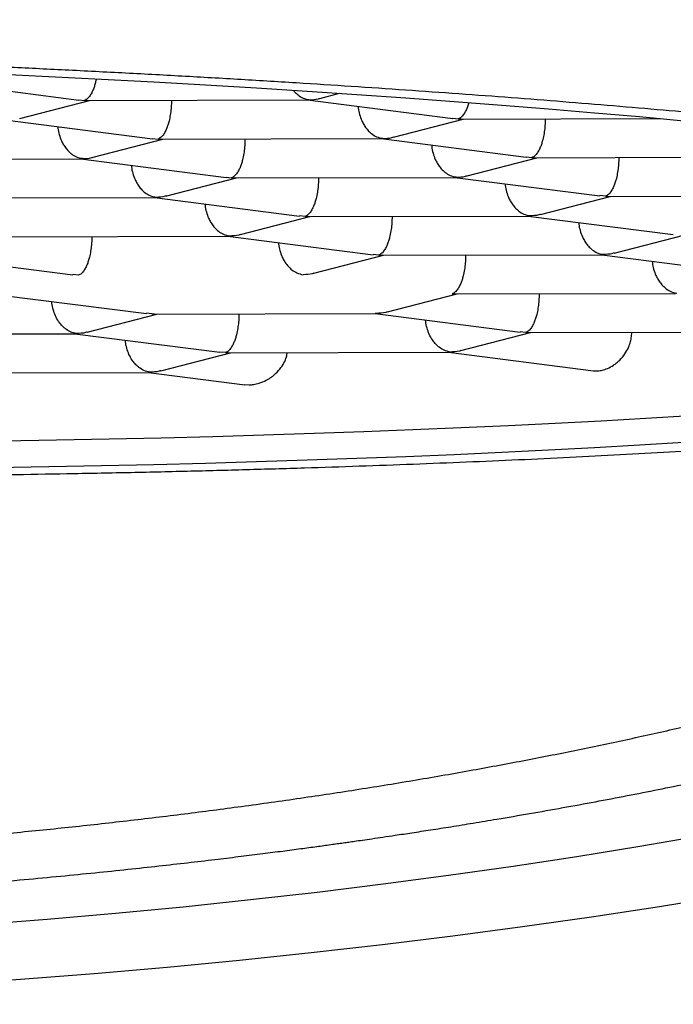
# Model space of a CAD drawing. Units: millimetres. Extents: x 8 to 616, y 12 to 442.
# Drawn here: x 321 to 324, y 414 to 418 of the extents above; entities that cross this region are included whole.
import ezdxf

# ---------------------------------------------------------------- set-up
doc = ezdxf.new("R2010")
doc.units = ezdxf.units.MM

msp = doc.modelspace()

# ---------------------------------------------------------------- linework, layer by layer
at = {"color": 7, "linetype": 'Continuous', "lineweight": 30}
for p, q in [((321.1454, 417.6245), (321.6839, 417.5556)), ((322.5785, 417.5615), (322.6515, 417.5805)), ((321.4642, 417.4867), (321.7227, 417.5538)), ((321.684, 417.5565), (321.7046, 417.5543)), ((321.7046, 417.5543), (321.7137, 417.5546)), ((321.7137, 417.5538), (322.5338, 417.5558)), ((322.0273, 417.5545), (322.0272, 417.5476)), ((322.5326, 417.5558), (323.0711, 417.4869)), ((322.5384, 417.5564), (322.5337, 417.5567)), ((321.4183, 417.4809), (321.9569, 417.4121)), ((322.8514, 417.418), (323.1099, 417.4851)), ((323.0712, 417.4878), (323.0918, 417.4856)), ((323.0918, 417.4856), (323.1009, 417.4859)), ((323.1009, 417.485), (323.8423, 417.4869)), ((323.4145, 417.4858), (323.4144, 417.4788)), ((321.7371, 417.3431), (321.9956, 417.4102)), ((321.9569, 417.4129), (321.9775, 417.4108)), ((321.9775, 417.4108), (321.9866, 417.4111)), ((321.9866, 417.4102), (322.8067, 417.4122)), ((322.3003, 417.411), (322.3001, 417.404)), ((322.8055, 417.4122), (323.3441, 417.3433)), ((322.8114, 417.4128), (322.8067, 417.4131)), ((323.3442, 417.3442), (323.3648, 417.3421)), ((323.3648, 417.3421), (323.3739, 417.3424)), ((323.3739, 417.3415), (324.1939, 417.3435)), ((323.6875, 417.3422), (323.6874, 417.3353)), ((320.8723, 417.3354), (321.6924, 417.3374)), ((321.6913, 417.3374), (322.2298, 417.2685)), ((321.6971, 417.338), (321.6924, 417.3383)), ((323.1243, 417.2744), (323.3828, 417.3415)), ((322.2299, 417.2693), (322.2505, 417.2672)), ((323.0843, 417.2693), (323.0796, 417.2695)), ((322.0102, 417.1996), (322.2686, 417.2667)), ((322.2505, 417.2672), (322.2596, 417.2675)), ((322.2596, 417.2666), (323.0796, 417.2686)), ((322.5732, 417.2674), (322.5731, 417.2604)), ((323.0785, 417.2686), (323.6169, 417.1998)), ((323.3974, 417.1309), (323.6558, 417.1979)), ((323.6377, 417.1985), (323.617, 417.2007)), ((323.6377, 417.1985), (323.6468, 417.1988)), ((323.6468, 417.1979), (324.4669, 417.1999)), ((321.1453, 417.1918), (321.9653, 417.1938)), ((321.9642, 417.1938), (322.5026, 417.1249)), ((321.97, 417.1944), (321.9653, 417.1947)), ((322.2831, 417.056), (322.5415, 417.1231)), ((322.5234, 417.1236), (322.5027, 417.1258)), ((322.5234, 417.1236), (322.5325, 417.124)), ((322.5325, 417.1231), (323.3526, 417.1251)), ((322.8461, 417.1238), (322.846, 417.1169)), ((323.3514, 417.1251), (323.8898, 417.0562)), ((323.3572, 417.1257), (323.3526, 417.126)), ((321.4182, 417.0482), (322.2383, 417.0502)), ((322.2371, 417.0502), (322.7755, 416.9814)), ((322.243, 417.0508), (322.2383, 417.0511)), ((323.6703, 416.9873), (323.9287, 417.0544)), ((321.7318, 417.049), (321.7317, 417.042)), ((322.556, 416.9125), (322.8144, 416.9795)), ((322.7963, 416.9801), (322.7756, 416.9823)), ((322.7963, 416.9801), (322.8054, 416.9804)), ((322.8054, 416.9795), (323.6255, 416.9815)), ((323.1191, 416.9803), (323.119, 416.9733)), ((323.6244, 416.9815), (324.1628, 416.9127)), ((323.6302, 416.9821), (323.6255, 416.9824)), ((321.1228, 416.9754), (321.6612, 416.9065)), ((321.682, 416.9052), (321.6613, 416.9074)), ((321.3958, 416.8318), (321.9342, 416.763)), ((322.829, 416.7689), (323.0874, 416.836)), ((323.0693, 416.8365), (323.0784, 416.8368)), ((323.0784, 416.8359), (323.8984, 416.8379)), ((323.392, 416.8367), (323.3919, 416.8297)), ((321.7147, 416.694), (321.9731, 416.7611)), ((321.955, 416.7617), (321.9343, 416.7639)), ((321.955, 416.7617), (321.9641, 416.762)), ((321.9641, 416.7611), (322.7841, 416.7631)), ((322.2777, 416.7619), (322.2776, 416.7549)), ((322.783, 416.7631), (323.3214, 416.6943)), ((322.7888, 416.7637), (322.7841, 416.764)), ((320.8499, 416.6863), (321.6699, 416.6883)), ((321.6687, 416.6883), (322.2071, 416.6194)), ((321.6745, 416.6889), (321.6698, 416.6892)), ((323.1019, 416.6253), (323.3603, 416.6924)), ((323.3422, 416.693), (323.3215, 416.6951)), ((323.3422, 416.693), (323.3513, 416.6933)), ((323.3513, 416.6924), (324.1714, 416.6944)), ((323.7344, 416.6773), (323.7358, 416.6933)), ((321.9876, 416.5505), (322.246, 416.6176)), ((322.2279, 416.6181), (322.2072, 416.6203)), ((322.2279, 416.6181), (322.237, 416.6184)), ((322.237, 416.6175), (323.0571, 416.6195)), ((323.0559, 416.6195), (323.5938, 416.5508)), ((323.0618, 416.6202), (323.0571, 416.6204)), ((321.1229, 416.5427), (321.9428, 416.5447)), ((321.9416, 416.5447), (322.2994, 416.4989)), ((321.9475, 416.5453), (321.9428, 416.5456)), ((322.2995, 416.4993), (322.3162, 416.4982))]:
    msp.add_line(p, q, dxfattribs=at)
at = {"color": 7, "linetype": 'Continuous', "lineweight": 30, "flags": 128}
for points in [[(321.3745, 417.6529), (321.5721, 417.6433), (321.768, 417.6332), (321.9619, 417.6227), (322.1537, 417.6117), (322.3432, 417.6003), (322.5305, 417.5884), (322.7152, 417.5762), (322.8974, 417.5635), (323.0768, 417.5503), (323.2533, 417.5368), (323.4269, 417.5229), (323.5974, 417.5086), (323.7646, 417.4939), (323.9286, 417.4788)], [(321.4027, 416.2903), (321.6001, 416.2937), (321.7957, 416.2977), (321.9894, 416.3022), (322.1809, 416.3071), (322.3701, 416.3126), (322.557, 416.3187), (322.7414, 416.3252), (322.9232, 416.3322), (323.1022, 416.3398), (323.2784, 416.3478), (323.4516, 416.3563), (323.6216, 416.3653), (323.7884, 416.3747), (323.9519, 416.3847)], [(323.9286, 416.2838), (323.7646, 416.2739), (323.5974, 416.2645), (323.4269, 416.2556), (323.2533, 416.2471), (323.0768, 416.2392), (322.8974, 416.2317), (322.7152, 416.2248), (322.5305, 416.2183), (322.3432, 416.2124), (322.1537, 416.2069), (321.9619, 416.202), (321.768, 416.1976), (321.5721, 416.1937), (321.3745, 416.1904)], [(323.9954, 414.8247), (323.7653, 414.7849), (323.5319, 414.7469), (323.2953, 414.7109), (323.0558, 414.6768), (322.8134, 414.6446), (322.5685, 414.6144), (322.321, 414.5862), (322.0712, 414.56), (321.8194, 414.5358), (321.5655, 414.5137), (321.3099, 414.4936), (321.0526, 414.4756), (320.7939, 414.4597), (320.534, 414.4459), (320.2729, 414.4342), (320.011, 414.4247), (319.7484, 414.4172), (319.4852, 414.4119), (319.2216, 414.4087), (318.9579, 414.4076), (318.6942, 414.4087), (318.4306, 414.4119), (318.1674, 414.4172)], [(324.0874, 414.6016), (323.8383, 414.5611), (323.5859, 414.5226), (323.3303, 414.4862), (323.0717, 414.4519), (322.8104, 414.4196), (322.5463, 414.3895), (322.2798, 414.3616), (322.0111, 414.3358), (321.7402, 414.3122), (321.4674, 414.2908), (321.1929, 414.2716), (320.9169, 414.2546), (320.6396, 414.2399), (320.3611, 414.2274), (320.0816, 414.2172), (319.8013, 414.2092), (319.5205, 414.2036), (319.2393, 414.2001), (318.9579, 414.199), (318.6765, 414.2001), (318.3953, 414.2036), (318.1145, 414.2092)]]:
    msp.add_lwpolyline(points, dxfattribs=at)
at = {"color": 7, "linetype": 'Continuous', "lineweight": 30}
for points, knots in [([(309.6079, 417.8538), (309.608, 417.8442), (309.6081, 417.8262), (309.6088, 417.802), (309.6097, 417.782), (309.6105, 417.7667), (309.6114, 417.7533), (309.6123, 417.7413), (309.6133, 417.7286), (309.6145, 417.7159), (309.6159, 417.702), (309.6174, 417.6886), (309.619, 417.6756), (309.6206, 417.6633), (309.6224, 417.65), (309.6245, 417.6359), (309.6266, 417.622), (309.6287, 417.6096), (309.6305, 417.5994), (309.6321, 417.5907), (309.6337, 417.582), (309.6356, 417.5723), (309.6386, 417.5574), (309.6425, 417.5393), (309.6468, 417.5205), (309.6505, 417.5051), (309.6542, 417.4903), (309.6586, 417.4736), (309.6631, 417.4573), (309.6674, 417.4423), (309.6713, 417.4293), (309.6755, 417.4157), (309.6797, 417.4024), (309.6836, 417.3904), (309.6869, 417.3805), (309.6899, 417.3717), (309.6935, 417.3613), (309.6985, 417.3474), (309.705, 417.3298), (309.7121, 417.3114), (309.7191, 417.2938), (309.7256, 417.2779), (309.7321, 417.2625), (309.7387, 417.2473), (309.7457, 417.2317), (309.7524, 417.217), (309.7585, 417.204), (309.764, 417.1926), (309.7694, 417.1815), (309.7764, 417.1674), (309.7855, 417.1497), (309.7967, 417.1285), (309.8087, 417.1064), (309.8201, 417.0862), (309.831, 417.0674), (309.8415, 417.0498), (309.8514, 417.0335), (309.8644, 417.0125), (309.8784, 416.9907), (309.8964, 416.9637), (309.9155, 416.936), (309.9354, 416.9081), (309.9558, 416.8806), (309.9765, 416.8535), (309.9974, 416.8271), (310.0165, 416.8037), (310.0315, 416.7857), (310.0428, 416.7724), (310.0551, 416.7581), (310.0686, 416.7427), (310.0822, 416.7275), (310.0939, 416.7146), (310.1035, 416.7042), (310.1119, 416.6951), (310.121, 416.6854), (310.1317, 416.6741), (310.1441, 416.6612), (310.1617, 416.6432), (310.1835, 416.6214), (310.2093, 416.5962), (310.2351, 416.5716), (310.2618, 416.5468), (310.2895, 416.5218), (310.3173, 416.4973), (310.3452, 416.4733), (310.3722, 416.4506), (310.3987, 416.4288), (310.4244, 416.4081), (310.45, 416.3879), (310.4767, 416.3672), (310.5049, 416.3458), (310.5347, 416.3236), (310.5649, 416.3016), (310.596, 416.2794), (310.6287, 416.2566), (310.6641, 416.2324), (310.703, 416.2064), (310.7453, 416.1788), (310.7895, 416.1507), (310.8339, 416.1232), (310.8775, 416.0968), (310.9196, 416.072), (310.9597, 416.0488), (311.0012, 416.0253), (311.0461, 416.0003), (311.0967, 415.9729), (311.1514, 415.944), (311.2107, 415.9135), (311.2592, 415.8892), (311.2946, 415.8717), (311.3143, 415.8622), (311.3315, 415.8538), (311.3456, 415.8471), (311.3565, 415.8419), (311.3648, 415.8379), (311.3744, 415.8334), (311.3877, 415.8271), (311.4066, 415.8182), (311.4295, 415.8076), (311.4562, 415.7952), (311.4871, 415.7812), (311.5224, 415.7653), (311.5626, 415.7476), (311.6, 415.7313), (311.6335, 415.7169), (311.662, 415.7048), (311.6917, 415.6923), (311.7187, 415.6811), (311.7413, 415.6718), (311.7579, 415.665), (311.7708, 415.6597), (311.7834, 415.6547), (311.7986, 415.6485), (311.8195, 415.6402), (311.8455, 415.6298), (311.876, 415.6179), (311.9088, 415.6051), (311.9562, 415.5869), (312.0158, 415.5644), (312.0847, 415.5391), (312.147, 415.5167), (312.203, 415.4969), (312.2548, 415.479), (312.3022, 415.4628), (312.3451, 415.4484), (312.3835, 415.4357), (312.4179, 415.4244), (312.4499, 415.414), (312.4807, 415.4041), (312.5124, 415.394), (312.5471, 415.3831), (312.5865, 415.3708), (312.6305, 415.3572), (312.6838, 415.341), (312.7461, 415.3225), (312.8171, 415.3017), (312.8834, 415.2828), (312.9441, 415.2658), (312.9985, 415.2508), (313.0547, 415.2356), (313.111, 415.2205), (313.165, 415.2063), (313.214, 415.1937), (313.2569, 415.1827), (313.2926, 415.1737), (313.3216, 415.1664), (313.3458, 415.1604), (313.3685, 415.1548), (313.3918, 415.1491), (313.4202, 415.1422), (313.4554, 415.1337), (313.4995, 415.1232), (313.5481, 415.1118), (313.6009, 415.0996), (313.6572, 415.0867), (313.7168, 415.0734), (313.7779, 415.0599), (313.8389, 415.0467), (313.9182, 415.0298), (314.0157, 415.0096), (314.1314, 414.9864), (314.2459, 414.9641), (314.3591, 414.9429), (314.4709, 414.9226), (314.5801, 414.9034), (314.6854, 414.8854), (314.772, 414.8711), (314.8408, 414.8601), (314.8928, 414.8518), (314.9431, 414.8439), (314.9917, 414.8365), (315.0384, 414.8294), (315.0834, 414.8227), (315.1258, 414.8164), (315.1621, 414.8111), (315.1905, 414.8071), (315.2096, 414.8043), (315.2231, 414.8024), (315.2367, 414.8005), (315.2544, 414.798), (315.2801, 414.7944), (315.313, 414.7898), (315.3537, 414.7843), (315.4009, 414.7779), (315.4538, 414.7709), (315.5178, 414.7625), (315.5927, 414.753), (315.6789, 414.7423), (315.7732, 414.731), (315.8759, 414.7192), (315.9873, 414.7068), (316.1054, 414.6942), (316.2303, 414.6815), (316.362, 414.6688), (316.4979, 414.6565), (316.6377, 414.6445), (316.7811, 414.633), (316.9307, 414.6218), (317.0867, 414.611), (317.249, 414.6007), (317.4176, 414.5911), (317.5926, 414.5822), (317.7738, 414.5741), (317.9614, 414.567), (318.1408, 414.5614), (318.3112, 414.5571), (318.4716, 414.5539), (318.6358, 414.5516), (318.8036, 414.5502), (318.994, 414.5498), (319.2034, 414.5507), (319.4284, 414.5535), (319.6463, 414.5579), (319.8571, 414.5637), (320.0607, 414.5708), (320.257, 414.5791), (320.4519, 414.5886), (320.6449, 414.5994), (320.8355, 414.6114), (321.0172, 414.624), (321.19, 414.6373), (321.3495, 414.6505), (321.4962, 414.6635), (321.6307, 414.6762), (321.7581, 414.6888), (321.8785, 414.7014), (321.992, 414.7138), (322.0986, 414.7259), (322.1958, 414.7374), (322.2842, 414.7482), (322.3641, 414.7582), (322.4379, 414.7677), (322.5048, 414.7765), (322.5642, 414.7845), (322.6093, 414.7907), (322.6422, 414.7953), (322.6645, 414.7984), (322.6859, 414.8015), (322.7095, 414.8048), (322.7383, 414.8089), (322.7733, 414.814), (322.8138, 414.8199), (322.8632, 414.8273), (322.9222, 414.8362), (322.9913, 414.8468), (323.067, 414.8587), (323.1491, 414.872), (323.2466, 414.8882), (323.3577, 414.9072), (323.4795, 414.9288), (323.6002, 414.9509), (323.7183, 414.9734), (323.8339, 414.9962), (323.947, 415.0192), (324.0467, 415.0402), (324.1336, 415.0589), (324.2068, 415.0751), (324.2756, 415.0906), (324.3316, 415.1034), (324.3758, 415.1137), (324.4095, 415.1217), (324.4408, 415.1291), (324.4688, 415.1358), (324.4916, 415.1413), (324.5087, 415.1454), (324.5213, 415.1485), (324.533, 415.1514), (324.5458, 415.1545), (324.5608, 415.1582), (324.5819, 415.1634), (324.6102, 415.1705), (324.6467, 415.1796), (324.6878, 415.1901), (324.7336, 415.2019), (324.7836, 415.2149), (324.8373, 415.2292), (324.8934, 415.2443), (324.951, 415.2601), (325.0097, 415.2764), (325.0631, 415.2916), (325.1111, 415.3054), (325.1534, 415.3178), (325.1963, 415.3304), (325.2396, 415.3434), (325.2834, 415.3566), (325.3276, 415.3702), (325.3716, 415.384), (325.41, 415.3961), (325.4407, 415.4059), (325.4626, 415.4129), (325.4794, 415.4184), (325.4922, 415.4225), (325.5038, 415.4263), (325.5181, 415.431), (325.5371, 415.4373), (325.5612, 415.4453), (325.5895, 415.4547), (325.6358, 415.4703), (325.697, 415.4914), (325.7702, 415.5172), (325.8394, 415.5421), (325.9055, 415.5665), (325.9698, 415.5908), (326.0205, 415.6103), (326.0581, 415.625), (326.0819, 415.6344), (326.1034, 415.643), (326.1213, 415.6502), (326.1351, 415.6558), (326.1476, 415.6608), (326.1617, 415.6666), (326.1807, 415.6743), (326.2049, 415.6843), (326.2342, 415.6965), (326.272, 415.7125), (326.3178, 415.7321), (326.3707, 415.7552), (326.4133, 415.7742), (326.4449, 415.7886), (326.4647, 415.7976), (326.4847, 415.8068), (326.5042, 415.8159), (326.5218, 415.8241), (326.5367, 415.8311), (326.5486, 415.8368), (326.5583, 415.8414), (326.569, 415.8465), (326.583, 415.8532), (326.6017, 415.8622), (326.6241, 415.8732), (326.6492, 415.8856), (326.6782, 415.9), (326.7089, 415.9155), (326.7403, 415.9316), (326.7694, 415.9467), (326.796, 415.9607), (326.8199, 415.9734), (326.8392, 415.9839), (326.8542, 415.992), (326.8653, 415.9981), (326.8761, 416.004), (326.8885, 416.0108), (326.9044, 416.0196), (326.9257, 416.0316), (326.951, 416.0459), (326.9784, 416.0617), (327.0042, 416.0768), (327.0282, 416.0909), (327.0522, 416.1053), (327.0765, 416.12), (327.101, 416.1351), (327.1253, 416.1502), (327.1501, 416.1659), (327.1766, 416.1828), (327.2043, 416.2009), (327.2345, 416.2209), (327.2681, 416.2435), (327.302, 416.267), (327.3347, 416.29), (327.3645, 416.3115), (327.3925, 416.332), (327.4178, 416.351), (327.44, 416.3679), (327.4726, 416.3931), (327.5164, 416.4279), (327.563, 416.4668), (327.6021, 416.5005), (327.633, 416.5278), (327.6598, 416.5522), (327.6814, 416.5724), (327.6988, 416.5888), (327.7158, 416.6052), (327.7331, 416.6222), (327.7511, 416.6402), (327.7701, 416.6596), (327.7908, 416.6811), (327.8095, 416.7012), (327.826, 416.7192), (327.8391, 416.7336), (327.851, 416.7471), (327.8612, 416.7588), (327.8706, 416.7696), (327.8798, 416.7804), (327.8895, 416.792), (327.8998, 416.8044), (327.9101, 416.8169), (327.9199, 416.8291), (327.9288, 416.8402), (327.9367, 416.8503), (327.9445, 416.8604), (327.9526, 416.8709), (327.9615, 416.8828), (327.9712, 416.8957), (327.9812, 416.9093), (327.9907, 416.9226), (327.9991, 416.9344), (328.0069, 416.9456), (328.0155, 416.958), (328.0254, 416.9727), (328.0365, 416.9895), (328.0472, 417.0061), (328.0568, 417.0212), (328.065, 417.0344), (328.0728, 417.0472), (328.0811, 417.0611), (328.0906, 417.0773), (328.0997, 417.0932), (328.1076, 417.1073), (328.1135, 417.118), (328.1182, 417.1268), (328.1227, 417.1352), (328.1276, 417.1446), (328.1337, 417.1562), (328.1405, 417.1697), (328.1476, 417.1839), (328.1543, 417.1977), (328.1608, 417.2114), (328.1673, 417.2255), (328.1743, 417.241), (328.1823, 417.2593), (328.1907, 417.279), (328.1988, 417.2989), (328.2058, 417.3168), (328.2126, 417.3347), (328.2185, 417.3509), (328.2237, 417.3654), (328.228, 417.378), (328.2327, 417.392), (328.2374, 417.4064), (328.2417, 417.4201), (328.2453, 417.4319), (328.2483, 417.4423), (328.2513, 417.4527), (328.2546, 417.4644), (328.2583, 417.4778), (328.2619, 417.4918), (328.2653, 417.5053), (328.2683, 417.5178), (328.2714, 417.5308), (328.2743, 417.5442), (328.2773, 417.5579), (328.2795, 417.5689), (328.2813, 417.5778), (328.2828, 417.5858), (328.2845, 417.5953), (328.2867, 417.6074), (328.2891, 417.6215), (328.2913, 417.6359), (328.2933, 417.6491), (328.295, 417.6615), (328.2968, 417.6753), (328.2989, 417.6925), (328.3009, 417.7117), (328.3026, 417.7305), (328.3039, 417.7468), (328.3049, 417.7606), (328.3057, 417.774), (328.3065, 417.7893), (328.3072, 417.8078), (328.3078, 417.8296), (328.3079, 417.8454), (328.3079, 417.8538)], [0, 0, 0, 0, 0.001966, 0.003686, 0.005163, 0.006402, 0.007438, 0.008278, 0.009062, 0.009917, 0.010896, 0.012004, 0.012827, 0.013722, 0.014687, 0.015724, 0.016791, 0.017716, 0.018441, 0.019025, 0.01963, 0.020343, 0.021165, 0.022922, 0.024338, 0.025325, 0.02636, 0.027618, 0.029078, 0.030007, 0.030987, 0.032018, 0.033077, 0.034, 0.034752, 0.035346, 0.035995, 0.037147, 0.038564, 0.040077, 0.041428, 0.042666, 0.043774, 0.045008, 0.046247, 0.047465, 0.048495, 0.049344, 0.050206, 0.05116, 0.05276, 0.054501, 0.056344, 0.058194, 0.059477, 0.060654, 0.061958, 0.063422, 0.066204, 0.068325, 0.070535, 0.073354, 0.075718, 0.077741, 0.080424, 0.08302, 0.084208, 0.085353, 0.086683, 0.088194, 0.089661, 0.090948, 0.091835, 0.092624, 0.093523, 0.094602, 0.095861, 0.097236, 0.099796, 0.102213, 0.104638, 0.107091, 0.109609, 0.112172, 0.114569, 0.116968, 0.119192, 0.12136, 0.123472, 0.125566, 0.127956, 0.130339, 0.132716, 0.135138, 0.137613, 0.140269, 0.1432, 0.146353, 0.14962, 0.152808, 0.155873, 0.158807, 0.161547, 0.164095, 0.167222, 0.170529, 0.174065, 0.17784, 0.181864, 0.183181, 0.184433, 0.18549, 0.18635, 0.187013, 0.187479, 0.187865, 0.188761, 0.189902, 0.191289, 0.192872, 0.194693, 0.196772, 0.199113, 0.201713, 0.203254, 0.204874, 0.206572, 0.208289, 0.20943, 0.210356, 0.211068, 0.211578, 0.212448, 0.213598, 0.21503, 0.216743, 0.218591, 0.220386, 0.224408, 0.228133, 0.231264, 0.23415, 0.236796, 0.239203, 0.241374, 0.243274, 0.244955, 0.246513, 0.248038, 0.249506, 0.251199, 0.253117, 0.255259, 0.257596, 0.260801, 0.264161, 0.267674, 0.270113, 0.27262, 0.275197, 0.277838, 0.280323, 0.282525, 0.284443, 0.286077, 0.287301, 0.288309, 0.289291, 0.290314, 0.291391, 0.293032, 0.294957, 0.297166, 0.29938, 0.30182, 0.304435, 0.307042, 0.309624, 0.312181, 0.317064, 0.321855, 0.326553, 0.331158, 0.335672, 0.340079, 0.344271, 0.348227, 0.350339, 0.352376, 0.35434, 0.356229, 0.358044, 0.359785, 0.361452, 0.36296, 0.363985, 0.364721, 0.365169, 0.365541, 0.366279, 0.367203, 0.368506, 0.370057, 0.371859, 0.373903, 0.376094, 0.379141, 0.382389, 0.385839, 0.389749, 0.39389, 0.398261, 0.402862, 0.407693, 0.412754, 0.417737, 0.422924, 0.428316, 0.433913, 0.439714, 0.445719, 0.451929, 0.458344, 0.464963, 0.471787, 0.477292, 0.482924, 0.488682, 0.494566, 0.50056, 0.508685, 0.516573, 0.524223, 0.531636, 0.538811, 0.545749, 0.55245, 0.559547, 0.566357, 0.572879, 0.579115, 0.585063, 0.590222, 0.595143, 0.599827, 0.604274, 0.608484, 0.612456, 0.616191, 0.619406, 0.622422, 0.625235, 0.627785, 0.630048, 0.632022, 0.63296, 0.633815, 0.634588, 0.635429, 0.636535, 0.637904, 0.639475, 0.641215, 0.643641, 0.646333, 0.649293, 0.652518, 0.656011, 0.660845, 0.665787, 0.670669, 0.675492, 0.680255, 0.684958, 0.689602, 0.69281, 0.695981, 0.698954, 0.701665, 0.703236, 0.704702, 0.706065, 0.707323, 0.708381, 0.709069, 0.709579, 0.710048, 0.710613, 0.711274, 0.712031, 0.713414, 0.715035, 0.716893, 0.71893, 0.721193, 0.723668, 0.726242, 0.72889, 0.731612, 0.734407, 0.736372, 0.738372, 0.740406, 0.742475, 0.74458, 0.746719, 0.748893, 0.751012, 0.75235, 0.753434, 0.754264, 0.754838, 0.755339, 0.755998, 0.756978, 0.75818, 0.759603, 0.76124, 0.765187, 0.768962, 0.772564, 0.776009, 0.779432, 0.782869, 0.784223, 0.785576, 0.786786, 0.787774, 0.788539, 0.789082, 0.789845, 0.790902, 0.792254, 0.793903, 0.795847, 0.798692, 0.801754, 0.805031, 0.806181, 0.807356, 0.808555, 0.809769, 0.810856, 0.81175, 0.812472, 0.813022, 0.813519, 0.814428, 0.815574, 0.816957, 0.818576, 0.820243, 0.822376, 0.824375, 0.826237, 0.827965, 0.829544, 0.830887, 0.831768, 0.832493, 0.833102, 0.833903, 0.834965, 0.836288, 0.838199, 0.840107, 0.841889, 0.843546, 0.845076, 0.846916, 0.848651, 0.850285, 0.852118, 0.854041, 0.856055, 0.858253, 0.860779, 0.863634, 0.866031, 0.86838, 0.870649, 0.872697, 0.874503, 0.876071, 0.880726, 0.885484, 0.888134, 0.89105, 0.893788, 0.895464, 0.89708, 0.898661, 0.900308, 0.90205, 0.903892, 0.905935, 0.908218, 0.909601, 0.911028, 0.912296, 0.913369, 0.914298, 0.915282, 0.916342, 0.917478, 0.918684, 0.919791, 0.920796, 0.921699, 0.922526, 0.923508, 0.924515, 0.925674, 0.92695, 0.928111, 0.929117, 0.929976, 0.930858, 0.932215, 0.933739, 0.935291, 0.936637, 0.937693, 0.938658, 0.939812, 0.941174, 0.942714, 0.943792, 0.944679, 0.945374, 0.945964, 0.946726, 0.947681, 0.948827, 0.950042, 0.951155, 0.952162, 0.953323, 0.95446, 0.955747, 0.957606, 0.959109, 0.960394, 0.961761, 0.963256, 0.964121, 0.965084, 0.966147, 0.9673, 0.968362, 0.969252, 0.969971, 0.970718, 0.971586, 0.972608, 0.973701, 0.97471, 0.975632, 0.976467, 0.977603, 0.978601, 0.979495, 0.980035, 0.980559, 0.981246, 0.982128, 0.983203, 0.98433, 0.985287, 0.98607, 0.987037, 0.988292, 0.989803, 0.991195, 0.992385, 0.993374, 0.994252, 0.99535, 0.996673, 0.998223, 1, 1, 1, 1]), ([(310.6651, 417.09), (310.6657, 417.0973), (310.6668, 417.1119), (310.6764, 417.1337), (310.6919, 417.1554), (310.7138, 417.1769), (310.7419, 417.1983), (310.7763, 417.2195), (310.8168, 417.2405), (310.8644, 417.2616), (310.9192, 417.2828), (310.9818, 417.3042), (311.051, 417.3252), (311.1256, 417.3456), (311.2052, 417.3653), (311.2894, 417.3844), (311.3793, 417.4032), (311.475, 417.4216), (311.5764, 417.4397), (311.6834, 417.4574), (311.796, 417.4748), (311.9159, 417.492), (312.0436, 417.5091), (312.1792, 417.526), (312.3205, 417.5424), (312.4649, 417.5581), (312.6121, 417.5731), (312.7616, 417.5873), (312.9158, 417.6011), (313.0746, 417.6143), (313.2378, 417.6271), (313.4054, 417.6393), (313.5772, 417.6511), (313.756, 417.6625), (313.9421, 417.6735), (314.1355, 417.6841), (314.3329, 417.6941), (314.5308, 417.7033), (314.729, 417.7118), (314.927, 417.7195), (315.1281, 417.7267), (315.332, 417.7333), (315.5387, 417.7393), (315.748, 417.7447), (315.9597, 417.7495), (316.1773, 417.7538), (316.4007, 417.7575), (316.6301, 417.7606), (316.8613, 417.763), (317.0905, 417.7647), (317.3173, 417.7658), (317.5415, 417.7662), (317.7668, 417.766), (317.9929, 417.7651), (318.2197, 417.7637), (318.4471, 417.7617), (318.6748, 417.759), (318.9066, 417.7557), (319.1423, 417.7516), (319.3818, 417.7469), (319.6208, 417.7415), (319.8554, 417.7355), (320.0852, 417.729), (320.3104, 417.722), (320.5345, 417.7144), (320.7573, 417.7063), (320.9786, 417.6976), (321.1985, 417.6883), (321.4166, 417.6785), (321.6364, 417.6679), (321.8578, 417.6566), (322.0803, 417.6445), (322.3002, 417.6319), (322.5137, 417.6188), (322.7207, 417.6055), (322.9214, 417.5919), (323.119, 417.5779), (323.3134, 417.5633), (323.5044, 417.5483), (323.6919, 417.5329), (323.8757, 417.517), (324.0589, 417.5004), (324.2409, 417.4831), (324.4215, 417.465), (324.5974, 417.4466), (324.7658, 417.428), (324.9266, 417.4094), (325.0802, 417.3907), (325.229, 417.3717), (325.3731, 417.3524), (325.5121, 417.3328), (325.6462, 417.3129), (325.7751, 417.2928), (325.9009, 417.272), (326.0231, 417.2506), (326.1413, 417.2287), (326.2535, 417.2065), (326.3577, 417.1844), (326.4542, 417.1626), (326.5434, 417.141), (326.6267, 417.1192), (326.7041, 417.0973), (326.7756, 417.0753), (326.8411, 417.0532), (326.9005, 417.0311), (326.9547, 417.0085), (327.0033, 416.9855), (327.0459, 416.9621), (327.0816, 416.9386), (327.1111, 416.9147), (327.1337, 416.8904), (327.1489, 416.8655), (327.1562, 416.8408), (327.1556, 416.816), (327.1469, 416.7913), (327.1299, 416.7666), (327.1053, 416.742), (327.082, 416.7259), (327.0704, 416.7178)], [0, 0, 0, 0, 0.0084095, 0.0168222, 0.0252349, 0.0336444, 0.0420539, 0.0504666, 0.0588794, 0.0672889, 0.0761308, 0.0849765, 0.0938222, 0.1026641, 0.1110736, 0.1194863, 0.127899, 0.1363085, 0.144718, 0.1531308, 0.1615435, 0.169953, 0.1787949, 0.1876406, 0.1964863, 0.2053282, 0.2137377, 0.2221504, 0.2305632, 0.2389727, 0.2473822, 0.2557949, 0.2642076, 0.2726171, 0.281459, 0.2903047, 0.2991504, 0.3079923, 0.3164018, 0.3248146, 0.3332273, 0.3416368, 0.3500463, 0.358459, 0.3668717, 0.3752812, 0.3841231, 0.3929688, 0.4018145, 0.4106565, 0.419066, 0.4274787, 0.4358914, 0.4443009, 0.4527104, 0.4611231, 0.4695358, 0.4779453, 0.4867873, 0.4956329, 0.5044786, 0.5133206, 0.5217301, 0.5301428, 0.5385555, 0.546965, 0.5553745, 0.5637872, 0.5721999, 0.5806094, 0.5894514, 0.5982971, 0.6071427, 0.6159847, 0.6243942, 0.6328069, 0.6412196, 0.6496291, 0.6580386, 0.6664513, 0.674864, 0.6832735, 0.6921155, 0.7009612, 0.7098068, 0.7186488, 0.7270583, 0.735471, 0.7438837, 0.7522932, 0.7607027, 0.7691154, 0.7775282, 0.7859377, 0.7947796, 0.8036253, 0.812471, 0.8213129, 0.8297224, 0.8381351, 0.8465478, 0.8549573, 0.8633668, 0.8717796, 0.8801923, 0.8886018, 0.8974437, 0.9062894, 0.9151351, 0.923977, 0.9334032, 0.9428339, 0.9522647, 0.9616908, 0.9712658, 0.9808454, 0.9904251, 1, 1, 1, 1]), ([(321.748, 417.6341), (321.7472, 417.6296), (321.7458, 417.6223), (321.7434, 417.6134), (321.7412, 417.6062), (321.738, 417.5967), (321.7328, 417.5846), (321.725, 417.5711), (321.7155, 417.5592), (321.7084, 417.556), (321.7046, 417.5543)], [0, 0, 0, 0, 0.097357, 0.155619, 0.214973, 0.275464, 0.409226, 0.574458, 0.771352, 1, 1, 1, 1]), ([(322.48, 417.5916), (322.4809, 417.5903), (322.4861, 417.5834), (322.4979, 417.5731), (322.5166, 417.5611), (322.5308, 417.558), (322.5384, 417.5564)], [0, 0, 0, 0, 0.058975, 0.322168, 0.635793, 1, 1, 1, 1]), ([(322.5384, 417.5564), (322.55, 417.5567), (322.5636, 417.557), (322.5764, 417.5613), (322.5783, 417.5619)], [0, 0, 0, 0, 0.851817, 1, 1, 1, 1]), ([(322.0272, 417.5476), (322.0269, 417.5397), (322.0263, 417.5236), (322.0231, 417.4996), (322.0195, 417.4818), (322.0163, 417.4698), (322.0142, 417.4627), (322.0109, 417.4531), (322.0057, 417.441), (321.998, 417.4275), (321.9884, 417.4156), (321.9813, 417.4125), (321.9775, 417.4108)], [0, 0, 0, 0, 0.111298, 0.227117, 0.348661, 0.390702, 0.433531, 0.477182, 0.573703, 0.692933, 0.835009, 1, 1, 1, 1]), ([(322.7202, 417.5318), (322.7203, 417.5298), (322.7207, 417.5196), (322.725, 417.5013), (322.7313, 417.4836), (322.7371, 417.4716), (322.7411, 417.4645), (322.7471, 417.4549), (322.7564, 417.4428), (322.7708, 417.4294), (322.7896, 417.4176), (322.8037, 417.4145), (322.8114, 417.4128)], [0, 0, 0, 0, 0.031104, 0.157374, 0.289886, 0.335721, 0.382415, 0.430004, 0.535235, 0.665224, 0.820121, 1, 1, 1, 1]), ([(323.131, 417.5462), (323.1308, 417.5457), (323.1301, 417.5427), (323.1285, 417.5375), (323.1252, 417.528), (323.12, 417.5159), (323.1123, 417.5023), (323.1027, 417.4905), (323.0956, 417.4873), (323.0918, 417.4856)], [0, 0, 0, 0, 0.013281, 0.08264, 0.153329, 0.309639, 0.502725, 0.732808, 1, 1, 1, 1]), ([(321.6059, 417.4569), (321.606, 417.4549), (321.6064, 417.4447), (321.6107, 417.4265), (321.617, 417.4087), (321.6228, 417.3967), (321.6268, 417.3896), (321.6328, 417.3801), (321.6421, 417.368), (321.6565, 417.3545), (321.6753, 417.3427), (321.6895, 417.3396), (321.6971, 417.338)], [0, 0, 0, 0, 0.031104, 0.157374, 0.289886, 0.335721, 0.382415, 0.430004, 0.535235, 0.665224, 0.820121, 1, 1, 1, 1]), ([(323.4144, 417.4788), (323.4141, 417.471), (323.4135, 417.4549), (323.4103, 417.4309), (323.4067, 417.4131), (323.4035, 417.4011), (323.4014, 417.394), (323.3982, 417.3844), (323.3929, 417.3723), (323.3852, 417.3588), (323.3757, 417.3469), (323.3686, 417.3438), (323.3648, 417.3421)], [0, 0, 0, 0, 0.111298, 0.227117, 0.348661, 0.390702, 0.433531, 0.477182, 0.573703, 0.692933, 0.835009, 1, 1, 1, 1]), ([(322.8114, 417.4128), (322.8229, 417.4131), (322.8365, 417.4134), (322.8494, 417.4177), (322.8513, 417.4184)], [0, 0, 0, 0, 0.851817, 1, 1, 1, 1]), ([(322.3001, 417.404), (322.2998, 417.3961), (322.2992, 417.3801), (322.296, 417.356), (322.2924, 417.3383), (322.2892, 417.3262), (322.2871, 417.3191), (322.2839, 417.3096), (322.2787, 417.2974), (322.2709, 417.2839), (322.2614, 417.2721), (322.2543, 417.2689), (322.2505, 417.2672)], [0, 0, 0, 0, 0.111298, 0.227117, 0.348661, 0.390702, 0.433531, 0.477182, 0.573703, 0.692933, 0.835009, 1, 1, 1, 1]), ([(322.9931, 417.3882), (322.9932, 417.3862), (322.9936, 417.376), (322.9979, 417.3578), (323.0042, 417.34), (323.01, 417.328), (323.014, 417.3209), (323.02, 417.3114), (323.0294, 417.2993), (323.0437, 417.2858), (323.0625, 417.274), (323.0767, 417.2709), (323.0843, 417.2693)], [0, 0, 0, 0, 0.031104, 0.157374, 0.289886, 0.335721, 0.382415, 0.430004, 0.535235, 0.665224, 0.820121, 1, 1, 1, 1]), ([(321.6971, 417.338), (321.7087, 417.3383), (321.7222, 417.3386), (321.7351, 417.3429), (321.737, 417.3435)], [0, 0, 0, 0, 0.851817, 1, 1, 1, 1]), ([(321.8788, 417.3134), (321.8789, 417.3114), (321.8793, 417.3012), (321.8836, 417.2829), (321.8899, 417.2652), (321.8958, 417.2532), (321.8997, 417.2461), (321.9058, 417.2365), (321.9151, 417.2244), (321.9294, 417.211), (321.9482, 417.1992), (321.9624, 417.1961), (321.97, 417.1944)], [0, 0, 0, 0, 0.031104, 0.157374, 0.289886, 0.335721, 0.382415, 0.430004, 0.535235, 0.665224, 0.820121, 1, 1, 1, 1]), ([(323.6874, 417.3353), (323.6871, 417.3274), (323.6864, 417.3114), (323.6833, 417.2873), (323.6797, 417.2695), (323.6765, 417.2575), (323.6743, 417.2504), (323.6711, 417.2408), (323.6659, 417.2287), (323.6581, 417.2152), (323.6486, 417.2034), (323.6415, 417.2002), (323.6377, 417.1985)], [0, 0, 0, 0, 0.111298, 0.227117, 0.348661, 0.390702, 0.433531, 0.477182, 0.573703, 0.692933, 0.835009, 1, 1, 1, 1]), ([(323.0843, 417.2693), (323.0959, 417.2695), (323.1095, 417.2699), (323.1223, 417.2742), (323.1242, 417.2748)], [0, 0, 0, 0, 0.851817, 1, 1, 1, 1]), ([(322.5731, 417.2604), (322.5728, 417.2526), (322.5722, 417.2365), (322.569, 417.2125), (322.5654, 417.1947), (322.5622, 417.1827), (322.56, 417.1756), (322.5568, 417.166), (322.5516, 417.1539), (322.5438, 417.1404), (322.5343, 417.1285), (322.5272, 417.1253), (322.5234, 417.1236)], [0, 0, 0, 0, 0.111298, 0.227117, 0.348661, 0.390702, 0.433531, 0.477182, 0.573703, 0.692933, 0.835009, 1, 1, 1, 1]), ([(323.2661, 417.2446), (323.2661, 417.2426), (323.2666, 417.2325), (323.2709, 417.2142), (323.2771, 417.1964), (323.283, 417.1844), (323.2869, 417.1773), (323.293, 417.1678), (323.3023, 417.1557), (323.3167, 417.1422), (323.3354, 417.1305), (323.3496, 417.1274), (323.3572, 417.1257)], [0, 0, 0, 0, 0.031104, 0.157374, 0.289886, 0.335721, 0.382415, 0.430004, 0.535235, 0.665224, 0.820121, 1, 1, 1, 1]), ([(322.01, 417.2001), (322.0081, 417.1994), (321.9952, 417.1951), (321.9816, 417.1947), (321.97, 417.1944)], [0, 0, 0, 0, 0.151908, 1, 1, 1, 1]), ([(322.1518, 417.1698), (322.1519, 417.1678), (322.1523, 417.1576), (322.1566, 417.1394), (322.1628, 417.1216), (322.1687, 417.1096), (322.1726, 417.1025), (322.1787, 417.093), (322.188, 417.0809), (322.2024, 417.0674), (322.2211, 417.0556), (322.2353, 417.0525), (322.243, 417.0508)], [0, 0, 0, 0, 0.031104, 0.157374, 0.289886, 0.335721, 0.382415, 0.430004, 0.535235, 0.665224, 0.820121, 1, 1, 1, 1]), ([(323.3972, 417.1313), (323.3953, 417.1307), (323.3824, 417.1263), (323.3688, 417.126), (323.3572, 417.1257)], [0, 0, 0, 0, 0.151908, 1, 1, 1, 1]), ([(310.6816, 417.0896), (310.6879, 417.0661), (310.7007, 417.019), (310.7279, 416.9486), (310.7608, 416.8784), (310.8002, 416.8085), (310.8457, 416.7391), (310.8975, 416.67), (310.9554, 416.6014), (311.0205, 416.5321), (311.0932, 416.4623), (311.1737, 416.392), (311.2608, 416.3225), (311.3529, 416.2549), (311.4495, 416.1893), (311.5502, 416.1256), (311.6565, 416.0628), (311.7684, 416.0009), (311.8859, 415.94), (312.0087, 415.8801), (312.1369, 415.8213), (312.2725, 415.7626), (312.4158, 415.7042), (312.5671, 415.6461), (312.7237, 415.5894), (312.883, 415.535), (313.0444, 415.4829), (313.2077, 415.4331), (313.3754, 415.3847), (313.5473, 415.3378), (313.7233, 415.2923), (313.9034, 415.2484), (314.0873, 415.206), (314.2781, 415.1645), (314.476, 415.124), (314.6809, 415.0847), (314.8895, 415.0472), (315.098, 415.0122), (315.3061, 414.9796), (315.5135, 414.9493), (315.7236, 414.9207), (315.9361, 414.894), (316.1509, 414.8691), (316.3679, 414.8461), (316.5869, 414.8249), (316.8114, 414.8052), (317.0415, 414.7873), (317.277, 414.7711), (317.5139, 414.7571), (317.7482, 414.7454), (317.9795, 414.7359), (318.2077, 414.7285), (318.4365, 414.7231), (318.6656, 414.7196), (318.895, 414.7181), (319.1244, 414.7185), (319.3537, 414.7209), (319.5867, 414.7254), (319.823, 414.7319), (320.0625, 414.7408), (320.3012, 414.7518), (320.5347, 414.7647), (320.7632, 414.7794), (320.9864, 414.7958), (321.2081, 414.8141), (321.4281, 414.8342), (321.6461, 414.8562), (321.8622, 414.8801), (322.076, 414.9059), (322.291, 414.9339), (322.507, 414.9642), (322.7236, 414.9971), (322.937, 415.0319), (323.1435, 415.068), (323.3434, 415.1052), (323.5365, 415.1435), (323.7261, 415.1834), (323.9121, 415.2249), (324.0942, 415.268), (324.2725, 415.3127), (324.4467, 415.3588), (324.6196, 415.4072), (324.7909, 415.458), (324.96, 415.5111), (325.1241, 415.5658), (325.2804, 415.621), (325.4291, 415.6766), (325.5703, 415.7324), (325.7065, 415.7895), (325.8375, 415.8477), (325.9632, 415.907), (326.0836, 415.9674), (326.1986, 416.0287), (326.3099, 416.0921), (326.4171, 416.1575), (326.5198, 416.225), (326.6161, 416.2933), (326.7059, 416.3624), (326.7891, 416.4323), (326.8656, 416.5028), (326.9354, 416.574), (326.999, 416.6458), (327.0357, 416.6941), (327.054, 416.7182)], [0, 0, 0, 0, 0.009717, 0.019438, 0.029159, 0.038876, 0.048593, 0.058314, 0.068034, 0.077752, 0.087968, 0.098189, 0.108411, 0.118627, 0.128344, 0.138065, 0.147786, 0.157503, 0.16722, 0.176941, 0.186662, 0.196379, 0.206596, 0.216817, 0.227038, 0.237255, 0.246972, 0.256692, 0.266413, 0.27613, 0.285847, 0.295568, 0.305289, 0.315006, 0.325223, 0.335444, 0.345665, 0.355882, 0.365599, 0.37532, 0.385041, 0.394758, 0.404475, 0.414195, 0.423916, 0.433633, 0.44385, 0.454071, 0.464292, 0.474509, 0.484226, 0.493947, 0.503668, 0.513385, 0.523102, 0.532823, 0.542544, 0.552261, 0.562477, 0.572699, 0.58292, 0.593136, 0.602853, 0.612574, 0.622295, 0.632012, 0.641729, 0.65145, 0.661171, 0.670888, 0.681105, 0.691326, 0.701547, 0.711764, 0.721481, 0.731202, 0.740922, 0.750639, 0.760357, 0.770077, 0.779798, 0.789515, 0.799732, 0.809953, 0.820174, 0.830391, 0.840108, 0.849829, 0.85955, 0.869267, 0.878984, 0.888705, 0.898425, 0.908142, 0.918359, 0.92858, 0.938801, 0.949018, 0.95921, 0.969409, 0.979609, 0.989808, 1, 1, 1, 1]), ([(322.846, 417.1169), (322.8457, 417.109), (322.8451, 417.093), (322.8419, 417.0689), (322.8383, 417.0511), (322.8351, 417.0391), (322.833, 417.032), (322.8297, 417.0224), (322.8245, 417.0103), (322.8168, 416.9968), (322.8073, 416.9849), (322.8002, 416.9818), (322.7963, 416.9801)], [0, 0, 0, 0, 0.111298, 0.227117, 0.348661, 0.390702, 0.433531, 0.477182, 0.573703, 0.692933, 0.835009, 1, 1, 1, 1]), ([(323.539, 417.1011), (323.5391, 417.0991), (323.5395, 417.0889), (323.5438, 417.0706), (323.5501, 417.0529), (323.5559, 417.0409), (323.5599, 417.0338), (323.5659, 417.0242), (323.5752, 417.0121), (323.5896, 416.9987), (323.6084, 416.9869), (323.6226, 416.9838), (323.6302, 416.9821)], [0, 0, 0, 0, 0.031104, 0.157374, 0.289886, 0.335721, 0.382415, 0.430004, 0.535235, 0.665224, 0.820121, 1, 1, 1, 1]), ([(322.2829, 417.0565), (322.281, 417.0558), (322.2681, 417.0515), (322.2545, 417.0511), (322.243, 417.0508)], [0, 0, 0, 0, 0.151908, 1, 1, 1, 1]), ([(310.6939, 417.0469), (310.6941, 417.0465), (310.6975, 417.0387), (310.7098, 417.0234), (310.7314, 417.0013), (310.76, 416.9791), (310.7946, 416.9568), (310.8355, 416.9346), (310.8833, 416.912), (310.9384, 416.8891), (311.0012, 416.8659), (311.0706, 416.8427), (311.1455, 416.82), (311.2253, 416.7978), (311.3096, 416.7761), (311.3997, 416.7546), (311.4955, 416.7332), (311.597, 416.7119), (311.7042, 416.6909), (311.8168, 416.67), (311.9368, 416.6491), (312.0645, 416.628), (312.2002, 416.6069), (312.3415, 416.586), (312.4859, 416.5659), (312.6331, 416.5463), (312.7826, 416.5274), (312.9367, 416.5089), (313.0955, 416.4907), (313.2586, 416.4728), (313.4261, 416.4553), (313.5978, 416.4382), (313.7766, 416.4212), (313.9625, 416.4044), (314.1557, 416.3878), (314.3529, 416.3716), (314.5507, 416.3562), (314.7486, 416.3415), (314.9464, 416.3276), (315.1473, 416.3141), (315.351, 416.3011), (315.5574, 416.2887), (315.7664, 416.2767), (315.9778, 416.2653), (316.1951, 416.2542), (316.4183, 416.2435), (316.6472, 416.2332), (316.8781, 416.2236), (317.1069, 416.2147), (317.3334, 416.2065), (317.5572, 416.1991), (317.7821, 416.1922), (318.0078, 416.186), (318.2342, 416.1803), (318.4611, 416.1752), (318.6884, 416.1707), (318.9198, 416.1668), (319.155, 416.1634), (319.3939, 416.1607), (319.6325, 416.1586), (319.8665, 416.1572), (320.0959, 416.1565), (320.3205, 416.1564), (320.5441, 416.157), (320.7664, 416.1581), (320.9872, 416.1599), (321.2065, 416.1622), (321.4241, 416.1652), (321.6434, 416.1689), (321.8642, 416.1732), (322.0861, 416.1783), (322.3054, 416.184), (322.5183, 416.1903), (322.7248, 416.1972), (322.9249, 416.2044), (323.1219, 416.2123), (323.3157, 416.2207), (323.5061, 416.2297), (323.693, 416.2393), (323.8763, 416.2494), (324.0589, 416.2602), (324.2403, 416.2718), (324.4203, 416.2841), (324.5956, 416.297), (324.7633, 416.3103), (324.9236, 416.3238), (325.0766, 416.3377), (325.2249, 416.352), (325.3683, 416.3667), (325.5068, 416.3819), (325.6403, 416.3976), (325.7687, 416.4137), (325.8939, 416.4304), (326.0155, 416.4479), (326.1332, 416.4662), (326.2448, 416.4848), (326.3507, 416.5039), (326.4506, 416.5235), (326.5444, 416.5436), (326.6316, 416.564), (326.7122, 416.5848), (326.7865, 416.606), (326.8543, 416.6278), (326.9155, 416.65), (326.9693, 416.6724), (327.0163, 416.6952), (327.0415, 416.7105), (327.054, 416.7182)], [0, 0, 0, 0, 0.000586, 0.009979, 0.019368, 0.028758, 0.038151, 0.047544, 0.056933, 0.066805, 0.076682, 0.086558, 0.09643, 0.10582, 0.115213, 0.124606, 0.133995, 0.143384, 0.152777, 0.16217, 0.17156, 0.181432, 0.191308, 0.201185, 0.211057, 0.220447, 0.22984, 0.239233, 0.248622, 0.258011, 0.267404, 0.276797, 0.286187, 0.296059, 0.305935, 0.315812, 0.325684, 0.335073, 0.344466, 0.353859, 0.363249, 0.372638, 0.382031, 0.391424, 0.400814, 0.410686, 0.420562, 0.430439, 0.440311, 0.4497, 0.459093, 0.468486, 0.477876, 0.487265, 0.496658, 0.506051, 0.515441, 0.525313, 0.535189, 0.545066, 0.554938, 0.564327, 0.57372, 0.583113, 0.592503, 0.601892, 0.611285, 0.620678, 0.630067, 0.63994, 0.649816, 0.659692, 0.669565, 0.678954, 0.688347, 0.69774, 0.70713, 0.716519, 0.725912, 0.735305, 0.744694, 0.754567, 0.764443, 0.774319, 0.784192, 0.793581, 0.802974, 0.812367, 0.821756, 0.831146, 0.840539, 0.849932, 0.859321, 0.869193, 0.87907, 0.888946, 0.898819, 0.90882, 0.918827, 0.928837, 0.938844, 0.948845, 0.959072, 0.969305, 0.97954, 0.989774, 1, 1, 1, 1]), ([(321.7317, 417.042), (321.7314, 417.0342), (321.7308, 417.0181), (321.7276, 416.9941), (321.724, 416.9763), (321.7208, 416.9643), (321.7187, 416.9572), (321.7155, 416.9476), (321.7102, 416.9355), (321.7025, 416.922), (321.693, 416.9101), (321.6859, 416.9069), (321.682, 416.9052)], [0, 0, 0, 0, 0.111298, 0.227117, 0.348661, 0.390702, 0.433531, 0.477182, 0.573703, 0.692933, 0.835009, 1, 1, 1, 1]), ([(322.4247, 417.0262), (322.4248, 417.0242), (322.4252, 417.0141), (322.4295, 416.9958), (322.4358, 416.978), (322.4416, 416.966), (322.4456, 416.9589), (322.4516, 416.9494), (322.461, 416.9373), (322.4753, 416.9238), (322.4941, 416.912), (322.5083, 416.9089), (322.5159, 416.9073)], [0, 0, 0, 0, 0.031104, 0.157374, 0.289886, 0.335721, 0.382415, 0.430004, 0.535235, 0.665224, 0.820121, 1, 1, 1, 1]), ([(323.6702, 416.9878), (323.6682, 416.9871), (323.6554, 416.9828), (323.6417, 416.9824), (323.6302, 416.9821)], [0, 0, 0, 0, 0.151908, 1, 1, 1, 1]), ([(323.119, 416.9733), (323.1186, 416.9654), (323.118, 416.9494), (323.1149, 416.9254), (323.1112, 416.9076), (323.1081, 416.8955), (323.1059, 416.8884), (323.1027, 416.8789), (323.0975, 416.8668), (323.0897, 416.8532), (323.0802, 416.8414), (323.0731, 416.8382), (323.0693, 416.8365)], [0, 0, 0, 0, 0.111298, 0.227117, 0.348661, 0.390702, 0.433531, 0.477182, 0.573703, 0.692933, 0.835009, 1, 1, 1, 1]), ([(323.8119, 416.9575), (323.812, 416.9555), (323.8124, 416.9453), (323.8167, 416.9271), (323.823, 416.9093), (323.8289, 416.8973), (323.8328, 416.8902), (323.8389, 416.8807), (323.8482, 416.8686), (323.8625, 416.8551), (323.8813, 416.8433), (323.8955, 416.8402), (323.9031, 416.8386)], [0, 0, 0, 0, 0.031104, 0.157374, 0.289886, 0.335721, 0.382415, 0.430004, 0.535235, 0.665224, 0.820121, 1, 1, 1, 1]), ([(322.5559, 416.9129), (322.5539, 416.9123), (322.5411, 416.9079), (322.5274, 416.9076), (322.5159, 416.9073)], [0, 0, 0, 0, 0.1519082, 1, 1, 1, 1]), ([(321.6745, 416.6889), (321.667, 416.6905), (321.6529, 416.6936), (321.6369, 416.7039), (321.6261, 416.7131), (321.6193, 416.72), (321.6135, 416.7268), (321.6056, 416.7378), (321.5964, 416.7542), (321.5883, 416.7774), (321.5839, 416.7956), (321.5835, 416.8058), (321.5834, 416.8078)], [0, 0, 0, 0, 0.179865, 0.334766, 0.402938, 0.464888, 0.520641, 0.570229, 0.710117, 0.842635, 0.968922, 1, 1, 1, 1]), ([(323.3919, 416.8297), (323.3916, 416.8219), (323.391, 416.8058), (323.3878, 416.7818), (323.3842, 416.764), (323.381, 416.752), (323.3789, 416.7449), (323.3756, 416.7353), (323.3704, 416.7232), (323.3627, 416.7097), (323.3531, 416.6978), (323.346, 416.6947), (323.3422, 416.693)], [0, 0, 0, 0, 0.111298, 0.227117, 0.348661, 0.390702, 0.433531, 0.477182, 0.573703, 0.692933, 0.835009, 1, 1, 1, 1]), ([(322.8288, 416.7694), (322.8269, 416.7687), (322.814, 416.7644), (322.8004, 416.764), (322.7888, 416.7637)], [0, 0, 0, 0, 0.151908, 1, 1, 1, 1]), ([(322.2776, 416.7549), (322.2773, 416.747), (322.2767, 416.731), (322.2735, 416.7069), (322.2699, 416.6892), (322.2667, 416.6771), (322.2646, 416.67), (322.2613, 416.6605), (322.2561, 416.6484), (322.2484, 416.6348), (322.2388, 416.623), (322.2317, 416.6198), (322.2279, 416.6181)], [0, 0, 0, 0, 0.1112981, 0.2271171, 0.3486611, 0.390702, 0.4335313, 0.4771817, 0.573703, 0.6929329, 0.8350093, 1, 1, 1, 1]), ([(323.0618, 416.6202), (323.0542, 416.6218), (323.0402, 416.6249), (323.0241, 416.6352), (323.0133, 416.6444), (323.0066, 416.6513), (323.0008, 416.6581), (322.9928, 416.669), (322.9837, 416.6854), (322.9755, 416.7087), (322.9712, 416.7269), (322.9707, 416.7371), (322.9706, 416.7391)], [0, 0, 0, 0, 0.179865, 0.334766, 0.402938, 0.464888, 0.520641, 0.570229, 0.710117, 0.842635, 0.968922, 1, 1, 1, 1]), ([(321.7145, 416.6945), (321.7126, 416.6939), (321.6997, 416.6895), (321.6861, 416.6892), (321.6745, 416.6889)], [0, 0, 0, 0, 0.151908, 1, 1, 1, 1]), ([(321.9475, 416.5453), (321.9399, 416.547), (321.9259, 416.5501), (321.9098, 416.5603), (321.899, 416.5696), (321.8923, 416.5764), (321.8865, 416.5833), (321.8785, 416.5942), (321.8694, 416.6106), (321.8612, 416.6338), (321.8569, 416.6521), (321.8564, 416.6623), (321.8563, 416.6643)], [0, 0, 0, 0, 0.179865, 0.334766, 0.402938, 0.464888, 0.520641, 0.570229, 0.710117, 0.842635, 0.968922, 1, 1, 1, 1]), ([(323.5938, 416.5508), (323.5947, 416.5507), (323.5977, 416.5503), (323.603, 416.5501), (323.6129, 416.5503), (323.6273, 416.5526), (323.6471, 416.5592), (323.6649, 416.569), (323.6797, 416.5799), (323.6947, 416.5933), (323.7104, 416.6122), (323.7235, 416.636), (323.7313, 416.6576), (323.7335, 416.6711), (323.7344, 416.6773)], [0, 0, 0, 0, 0.0150124, 0.0534178, 0.0920235, 0.1812088, 0.2864696, 0.4080586, 0.4751303, 0.5463547, 0.687009, 0.8094411, 0.9137249, 1, 1, 1, 1]), ([(322.3162, 416.4982), (322.3213, 416.4985), (322.3334, 416.4993), (322.3548, 416.5044), (322.3738, 416.5123), (322.3887, 416.5209), (322.3984, 416.5274), (322.4129, 416.5386), (322.4297, 416.5556), (322.4449, 416.5788), (322.4541, 416.5997), (322.4565, 416.6128), (322.4574, 416.6181)], [0, 0, 0, 0, 0.08197, 0.194596, 0.337967, 0.392695, 0.450858, 0.512458, 0.66397, 0.799703, 0.920088, 1, 1, 1, 1]), ([(323.1018, 416.6258), (323.0998, 416.6251), (323.0869, 416.6208), (323.0733, 416.6204), (323.0618, 416.6202)], [0, 0, 0, 0, 0.1519082, 1, 1, 1, 1]), ([(321.9875, 416.551), (321.9855, 416.5503), (321.9726, 416.546), (321.959, 416.5456), (321.9475, 416.5453)], [0, 0, 0, 0, 0.151908, 1, 1, 1, 1])]:
    msp.add_open_spline(points, degree=3, knots=knots, dxfattribs=at)

doc.saveas('drawing.dxf')
